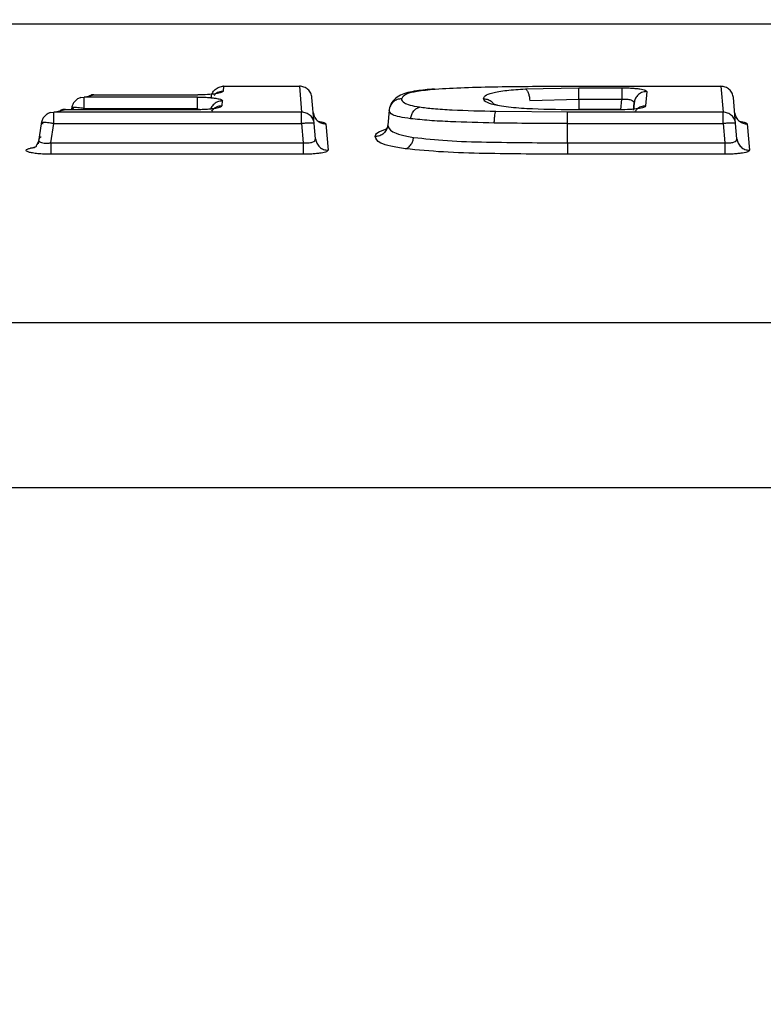
# Model space of a CAD drawing. Units: inches. Extents: x 0.4 to 10.6, y 0.4 to 8.1.
# Drawn here: x 3.8 to 3.9, y 2.7 to 2.8 of the extents above; entities that cross this region are included whole.
import ezdxf

# ---------------------------------------------------------------- set-up
doc = ezdxf.new("R2010")
doc.units = ezdxf.units.IN
doc.header["$MEASUREMENT"] = 0
doc.styles.add('SLDTEXTSTYLE0', font='TXT', dxfattribs={"width": 0.75})
doc.dimstyles.new('SLDDIMSTYLE2', dxfattribs={"dimtxt": 0.125, "dimasz": 0.13, "dimexe": 0, "dimexo": 0.0625, "dimgap": 0.03125, "dimtad": 0, "dimtih": 1, "dimtoh": 1, "dimdec": 1, "dimlfac": 20, "dimrnd": 1e-09, "dimzin": 12, "dimdsep": 46, "dimtxsty": 'SLDTEXTSTYLE0', "dimsah": 1, "dimcen": 0.09, "dimadec": 0, "dimazin": 3, "dimtfac": 1, "dimtdec": 1, "dimtmove": 0, "dimatfit": 0, "dimfxl": 0, "dimfrac": 2, "dimtolj": 1, "dimtzin": 12, "dimarcsym": 0})
doc.dimstyles.new('SLDDIMSTYLE3', dxfattribs={"dimtxt": 0.125, "dimasz": 0.13, "dimexe": 0, "dimexo": 0.0625, "dimgap": 0.03125, "dimtad": 0, "dimtih": 1, "dimtoh": 1, "dimdec": 1, "dimlfac": 20, "dimrnd": 1e-09, "dimzin": 12, "dimdsep": 46, "dimtxsty": 'SLDTEXTSTYLE0', "dimsah": 1, "dimcen": 0.09, "dimadec": 0, "dimazin": 3, "dimtfac": 1, "dimtdec": 1, "dimtofl": 0, "dimtmove": 0, "dimatfit": 3, "dimfxl": 0, "dimfrac": 2, "dimtolj": 1, "dimtzin": 12, "dimarcsym": 0})

# ---------------------------------------------------------------- blocks, each defined once
blk = doc.blocks.new('_D_7')
at = {"color": 7, "linetype": 'Continuous', "lineweight": 18}
for p, q in [((3.437903, 3.549482), (4.799, 3.549482)), ((4.674, 3.549482), (4.674, 2.96214)), ((4.674, 2.176361), (4.674, 2.763703)), ((4.034033, 2.176361), (4.799, 2.176361))]:
    blk.add_line(p, q, dxfattribs=at)
for points in [[(4.674, 3.549482), (4.654, 3.419482), (4.694, 3.419482)], [(4.674, 2.176361), (4.694, 2.306361), (4.654, 2.306361)]]:
    blk.add_solid(points, dxfattribs=at)
at = {"color": 7, "linetype": 'Continuous', "lineweight": 18, "insert": (4.512368, 2.924836), "char_height": 0.125, "attachment_point": 1, "style": 'SLDTEXTSTYLE0'}
blk.add_mtext('27.5', dxfattribs=at)
blk = doc.blocks.new('_D_11')
at = {"color": 7, "linetype": 'Continuous', "lineweight": 18}
for p, q in [((3.016855, 3.200638), (3.016855, 1.520477)), ((3.708442, 1.998073), (3.708442, 1.520477)), ((3.016855, 1.645477), (2.766855, 1.645477)), ((3.708442, 1.645477), (3.958442, 1.645477))]:
    blk.add_line(p, q, dxfattribs=at)
for points in [[(3.016855, 1.645477), (2.886855, 1.665477), (2.886855, 1.625477)], [(3.708442, 1.645477), (3.838442, 1.625477), (3.838442, 1.665477)]]:
    blk.add_solid(points, dxfattribs=at)
at = {"color": 7, "linetype": 'Continuous', "lineweight": 18, "insert": (3.201016, 1.707391), "char_height": 0.125, "attachment_point": 1, "style": 'SLDTEXTSTYLE0'}
blk.add_mtext('13.8', dxfattribs=at)

msp = doc.modelspace()

# ---------------------------------------------------------------- linework, layer by layer
at = {"color": 7, "linetype": 'Continuous', "lineweight": 25}
for p, q in [((4.073125, 2.823612), (3.580211, 2.823612)), ((4.073121, 2.8236), (3.580217, 2.8236)), ((3.804112, 2.817944), (3.804869, 2.818118)), ((3.804869, 2.818118), (3.812935, 2.818118)), ((3.813035, 2.818121), (3.812935, 2.818122)), ((3.81492, 2.818402), (3.814954, 2.818791)), ((3.814954, 2.818791), (3.820826, 2.818791)), ((3.820826, 2.818791), (3.821002, 2.816772)), ((3.838382, 2.818579), (3.842538, 2.818666)), ((3.841662, 2.81879), (3.85356, 2.81879)), ((3.842538, 2.818666), (3.845878, 2.818666)), ((3.847814, 2.818378), (3.847719, 2.817255)), ((3.85356, 2.81879), (3.853737, 2.816772)), ((3.803847, 2.817915), (3.804112, 2.817944)), ((3.812919, 2.817944), (3.804112, 2.817944)), ((3.814823, 2.817285), (3.814855, 2.817647)), ((3.821982, 2.815886), (3.821806, 2.817902)), ((3.838726, 2.817692), (3.842538, 2.817778)), ((3.842538, 2.817778), (3.845878, 2.817778)), ((3.846784, 2.816918), (3.846834, 2.81749)), ((3.854717, 2.815886), (3.854541, 2.817902)), ((3.801487, 2.816744), (3.801757, 2.816772)), ((3.801757, 2.816772), (3.802649, 2.816988)), ((3.821002, 2.816772), (3.801757, 2.816772)), ((3.802649, 2.816988), (3.812836, 2.816988)), ((3.803154, 2.817211), (3.803118, 2.816988)), ((3.804112, 2.817056), (3.812919, 2.817056)), ((3.813061, 2.816992), (3.812836, 2.816993)), ((3.821907, 2.816751), (3.82196, 2.816578)), ((3.821975, 2.816481), (3.821939, 2.816573)), ((3.827797, 2.816928), (3.827695, 2.815762)), ((3.841662, 2.816772), (3.836084, 2.816817)), ((3.853737, 2.816772), (3.841662, 2.816772)), ((3.845738, 2.816969), (3.842528, 2.816969)), ((3.845732, 2.816957), (3.842538, 2.816957)), ((3.845865, 2.816961), (3.845732, 2.816962)), ((3.854641, 2.81675), (3.854694, 2.816578)), ((3.854709, 2.816481), (3.854674, 2.816573)), ((3.800798, 2.81604), (3.800525, 2.814308)), ((3.801521, 2.81439), (3.801757, 2.815886)), ((3.801757, 2.815886), (3.821002, 2.815886)), ((3.821002, 2.815886), (3.821133, 2.81439)), ((3.822086, 2.814702), (3.821982, 2.815886)), ((3.822887, 2.815862), (3.823067, 2.813815)), ((3.841662, 2.81439), (3.841662, 2.815886)), ((3.841662, 2.815886), (3.853737, 2.815886)), ((3.853737, 2.815886), (3.853867, 2.81439)), ((3.854821, 2.814702), (3.854717, 2.815886)), ((3.855622, 2.815862), (3.855801, 2.813815)), ((3.801521, 2.81439), (3.821133, 2.81439)), ((3.841662, 2.81439), (3.853867, 2.81439)), ((3.821133, 2.813504), (3.801521, 2.813504)), ((3.853867, 2.813504), (3.841662, 2.813504)), ((3.579412, 2.800429), (4.073925, 2.800429)), ((3.58109, 2.787597), (4.072247, 2.787597))]:
    msp.add_line(p, q, dxfattribs=at)
at = {"color": 1, "linetype": 'Continuous', "lineweight": 25}
for p, q in [((3.842538, 2.817778), (3.842538, 2.816969)), ((3.845807, 2.816962), (3.845878, 2.817778)), ((3.846834, 2.81749), (3.846785, 2.816917)), ((3.804101, 2.816988), (3.804112, 2.817056)), ((3.799934, 2.813979), (3.800329, 2.814074))]:
    msp.add_line(p, q, dxfattribs=at)
for points, knots in [([(3.80449, 2.818031), (3.804511, 2.818046), (3.804619, 2.818128), (3.804757, 2.818122), (3.804869, 2.818118)], [0, 0, 0, 0, 0.189722, 1, 1, 1, 1]), ([(3.81492, 2.818402), (3.8148, 2.818388), (3.81456, 2.81836), (3.814302, 2.818219), (3.814212, 2.818092), (3.814192, 2.818064)], [0, 0, 0, 0, 0.4368518, 0.8737288, 1, 1, 1, 1]), ([(3.814855, 2.817647), (3.814718, 2.817631), (3.814444, 2.817599), (3.814136, 2.817364), (3.813967, 2.817141), (3.813937, 2.817008), (3.81393, 2.816978)], [0, 0, 0, 0, 0.331665, 0.663352, 0.924679, 1, 1, 1, 1]), ([(3.814031, 2.816863), (3.81409, 2.816943), (3.814214, 2.817108), (3.814503, 2.817254), (3.814716, 2.817275), (3.814823, 2.817285)], [0, 0, 0, 0, 0.317504, 0.65876, 1, 1, 1, 1]), ([(3.835135, 2.817816), (3.835256, 2.817802), (3.835497, 2.817775), (3.835778, 2.817614), (3.835883, 2.817459), (3.83592, 2.817404)], [0, 0, 0, 0, 0.39262, 0.785262, 1, 1, 1, 1]), ([(3.802255, 2.816893), (3.80228, 2.816912), (3.802393, 2.816997), (3.802537, 2.816992), (3.802649, 2.816988)], [0, 0, 0, 0, 0.221909, 1, 1, 1, 1]), ([(3.82196, 2.816578), (3.821977, 2.816505), (3.822025, 2.816301), (3.822257, 2.816064), (3.822565, 2.815892), (3.82278, 2.815872), (3.822887, 2.815862)], [0, 0, 0, 0, 0.176034, 0.495933, 0.747973, 1, 1, 1, 1]), ([(3.847719, 2.817255), (3.847598, 2.817242), (3.847356, 2.817215), (3.84706, 2.81704), (3.846945, 2.816867), (3.846897, 2.816794)], [0, 0, 0, 0, 0.3677908, 0.7356027, 1, 1, 1, 1]), ([(3.854694, 2.816578), (3.854712, 2.816505), (3.85476, 2.816301), (3.854991, 2.816064), (3.8553, 2.815891), (3.855514, 2.815872), (3.855622, 2.815862)], [0, 0, 0, 0, 0.176034, 0.495933, 0.747973, 1, 1, 1, 1]), ([(3.822298, 2.816057), (3.822464, 2.816029), (3.822797, 2.815972), (3.822857, 2.815899), (3.822887, 2.815862)], [0, 0, 0, 0, 0.498417, 1, 1, 1, 1]), ([(3.855033, 2.816057), (3.855199, 2.816028), (3.855532, 2.815972), (3.855592, 2.815899), (3.855622, 2.815862)], [0, 0, 0, 0, 0.498424, 1, 1, 1, 1]), ([(3.826715, 2.814874), (3.826741, 2.814981), (3.826793, 2.81519), (3.827328, 2.81538), (3.827589, 2.815473)], [0, 0, 0, 0, 0.512392, 1, 1, 1, 1]), ([(3.800343, 2.814082), (3.800301, 2.814054), (3.800178, 2.813973), (3.800031, 2.813977), (3.799934, 2.813979)], [0, 0, 0, 0, 0.342075, 1, 1, 1, 1])]:
    msp.add_open_spline(points, degree=3, knots=knots, dxfattribs=at)
at = {"color": 7, "linetype": 'Continuous', "lineweight": 25}
for points, knots in [([(3.804869, 2.818128), (3.804854, 2.818128), (3.804835, 2.818128), (3.804811, 2.818127), (3.804786, 2.818125), (3.804753, 2.818122), (3.804705, 2.818115), (3.804675, 2.818109), (3.804658, 2.818106)], [0, 0, 0, 0, 0.214747, 0.284675, 0.340602, 0.561464, 0.749394, 1, 1, 1, 1]), ([(3.81492, 2.818402), (3.814888, 2.818365), (3.814822, 2.81829), (3.814361, 2.818197), (3.813709, 2.818131), (3.813193, 2.818122), (3.812935, 2.818118)], [0, 0, 0, 0, 0.2500023, 0.4998651, 0.7497832, 1, 1, 1, 1]), ([(3.813974, 2.817902), (3.813998, 2.818021), (3.814045, 2.818259), (3.814275, 2.818551), (3.814589, 2.818752), (3.814833, 2.818778), (3.814954, 2.818791)], [0, 0, 0, 0, 0.2499928, 0.5, 0.7500072, 1, 1, 1, 1]), ([(3.814954, 2.818794), (3.814947, 2.818796), (3.814933, 2.8188), (3.814928, 2.818801), (3.814934, 2.818798), (3.814948, 2.818793), (3.814954, 2.818791)], [0, 0, 0, 0, 0.26143, 0.51405, 0.759586, 1, 1, 1, 1]), ([(3.821806, 2.817902), (3.821782, 2.818021), (3.821735, 2.818259), (3.821505, 2.818551), (3.821191, 2.818752), (3.820947, 2.818778), (3.820826, 2.818791)], [0, 0, 0, 0, 0.2499928, 0.5, 0.7500072, 1, 1, 1, 1]), ([(3.831294, 2.818576), (3.83082, 2.818531), (3.829706, 2.818426), (3.828806, 2.818195), (3.828248, 2.817838), (3.827914, 2.817428), (3.827847, 2.817156), (3.827803, 2.816982)], [0, 0, 0, 0, 0.2458117, 0.5780381, 0.7559611, 0.8434437, 1, 1, 1, 1]), ([(3.828778, 2.817816), (3.828837, 2.817954), (3.828929, 2.818166), (3.829933, 2.818433), (3.830866, 2.818521), (3.831372, 2.818569)], [0, 0, 0, 0, 0.457842, 0.706376, 1, 1, 1, 1]), ([(3.831372, 2.818569), (3.832122, 2.818613), (3.833686, 2.818707), (3.836272, 2.818757), (3.838948, 2.818787), (3.840756, 2.818789), (3.841662, 2.81879)], [0, 0, 0, 0, 0.231683, 0.483328, 0.740874, 1, 1, 1, 1]), ([(3.835135, 2.817816), (3.835153, 2.817896), (3.835188, 2.818057), (3.835759, 2.818287), (3.836862, 2.818477), (3.837878, 2.818545), (3.838382, 2.818579)], [0, 0, 0, 0, 0.244224, 0.495821, 0.749898, 1, 1, 1, 1]), ([(3.838382, 2.818579), (3.838422, 2.818554), (3.838501, 2.818502), (3.838606, 2.818295), (3.838688, 2.818019), (3.838713, 2.817801), (3.838726, 2.817692)], [0, 0, 0, 0, 0.2500525, 0.5000813, 0.7500629, 1, 1, 1, 1]), ([(3.845878, 2.818666), (3.846008, 2.818665), (3.846269, 2.818663), (3.846642, 2.818645), (3.846985, 2.818619), (3.847375, 2.81857), (3.847741, 2.81849), (3.84779, 2.818416), (3.847814, 2.818378)], [0, 0, 0, 0, 0.125946, 0.251654, 0.377035, 0.503123, 0.752236, 1, 1, 1, 1]), ([(3.847814, 2.818378), (3.847678, 2.818362), (3.847405, 2.81833), (3.847091, 2.818096), (3.846892, 2.817805), (3.846853, 2.817595), (3.846834, 2.81749)], [0, 0, 0, 0, 0.279652, 0.559323, 0.779667, 1, 1, 1, 1]), ([(3.854541, 2.817902), (3.854517, 2.818021), (3.85447, 2.818259), (3.854239, 2.81855), (3.853926, 2.818752), (3.853682, 2.818778), (3.85356, 2.81879)], [0, 0, 0, 0, 0.2499928, 0.5, 0.7500072, 1, 1, 1, 1]), ([(3.803853, 2.81792), (3.803766, 2.817886), (3.803594, 2.817819), (3.803371, 2.817621), (3.803206, 2.817386), (3.803162, 2.817211), (3.80314, 2.817124)], [0, 0, 0, 0, 0.256671, 0.50816, 0.755967, 1, 1, 1, 1]), ([(3.812836, 2.816988), (3.812983, 2.816989), (3.81328, 2.816992), (3.813687, 2.817015), (3.814046, 2.817048), (3.814417, 2.817101), (3.814743, 2.81718), (3.814797, 2.817251), (3.814823, 2.817285)], [0, 0, 0, 0, 0.142359, 0.288074, 0.418272, 0.547187, 0.779884, 1, 1, 1, 1]), ([(3.812919, 2.817944), (3.813067, 2.817943), (3.813366, 2.81794), (3.813774, 2.817917), (3.81413, 2.817884), (3.81449, 2.817831), (3.814795, 2.817751), (3.814835, 2.817681), (3.814855, 2.817647)], [0, 0, 0, 0, 0.142577, 0.288935, 0.41831, 0.54724, 0.779288, 1, 1, 1, 1]), ([(3.828778, 2.817816), (3.828656, 2.817803), (3.828412, 2.817778), (3.828099, 2.817576), (3.827868, 2.817285), (3.827821, 2.817047), (3.827797, 2.816928)], [0, 0, 0, 0, 0.2499928, 0.5, 0.7500072, 1, 1, 1, 1]), ([(3.830157, 2.817152), (3.829901, 2.817199), (3.829373, 2.817296), (3.828841, 2.817526), (3.828802, 2.817703), (3.828778, 2.817816)], [0, 0, 0, 0, 0.2518295, 0.5203124, 1, 1, 1, 1]), ([(3.835947, 2.817341), (3.835699, 2.817418), (3.835212, 2.817569), (3.83516, 2.817735), (3.835135, 2.817816)], [0, 0, 0, 0, 0.507569, 1, 1, 1, 1]), ([(3.83621, 2.817317), (3.836062, 2.81736), (3.835872, 2.817417), (3.835865, 2.817421), (3.835864, 2.817422)], [0, 0, 0, 0, 0.7780545, 1, 1, 1, 1]), ([(3.842538, 2.816957), (3.841317, 2.816963), (3.839482, 2.816972), (3.837485, 2.817104), (3.8365, 2.817223), (3.83613, 2.817302), (3.835947, 2.817341)], [0, 0, 0, 0, 0.492057, 0.740262, 0.871142, 1, 1, 1, 1]), ([(3.845878, 2.817778), (3.845943, 2.817782), (3.846072, 2.81779), (3.846258, 2.817784), (3.846428, 2.817764), (3.846617, 2.817721), (3.846801, 2.817632), (3.846822, 2.81754), (3.846834, 2.81749)], [0, 0, 0, 0, 0.122043, 0.2434434, 0.3653196, 0.4887773, 0.7214667, 1, 1, 1, 1]), ([(3.801491, 2.816747), (3.801405, 2.816713), (3.801234, 2.816646), (3.801013, 2.816448), (3.80085, 2.816213), (3.800806, 2.816039), (3.800785, 2.815953)], [0, 0, 0, 0, 0.257081, 0.508735, 0.756407, 1, 1, 1, 1]), ([(3.802649, 2.816988), (3.802609, 2.816991), (3.80253, 2.816998), (3.802432, 2.816975), (3.802384, 2.816963)], [0, 0, 0, 0, 0.49936, 1, 1, 1, 1]), ([(3.802649, 2.816993), (3.80264, 2.816996), (3.802624, 2.817003), (3.80264, 2.816993), (3.802649, 2.816988)], [0, 0, 0, 0, 0.505832, 1, 1, 1, 1]), ([(3.821982, 2.815886), (3.821959, 2.816004), (3.821912, 2.816242), (3.821681, 2.816533), (3.821368, 2.816734), (3.821124, 2.81676), (3.821002, 2.816772)], [0, 0, 0, 0, 0.249993, 0.5, 0.750007, 1, 1, 1, 1]), ([(3.829468, 2.816265), (3.829163, 2.816309), (3.828556, 2.816398), (3.827888, 2.816617), (3.827833, 2.816804), (3.827797, 2.816928)], [0, 0, 0, 0, 0.256015, 0.509103, 1, 1, 1, 1]), ([(3.829468, 2.816265), (3.829492, 2.816376), (3.829539, 2.816597), (3.829704, 2.816876), (3.829915, 2.817082), (3.830076, 2.817128), (3.830157, 2.817152)], [0, 0, 0, 0, 0.249959, 0.499954, 0.749974, 1, 1, 1, 1]), ([(3.836084, 2.816817), (3.834939, 2.816844), (3.833269, 2.816885), (3.831262, 2.817011), (3.830505, 2.817107), (3.830157, 2.817152)], [0, 0, 0, 0, 0.540482, 0.788729, 1, 1, 1, 1]), ([(3.835966, 2.81593), (3.835971, 2.816051), (3.835982, 2.816292), (3.836013, 2.816567), (3.836049, 2.816749), (3.836072, 2.816794), (3.836084, 2.816817)], [0, 0, 0, 0, 0.279702, 0.559431, 0.779716, 1, 1, 1, 1]), ([(3.847719, 2.817255), (3.847686, 2.817216), (3.84762, 2.817138), (3.847159, 2.81704), (3.846507, 2.816971), (3.84599, 2.816962), (3.845732, 2.816957)], [0, 0, 0, 0, 0.249966, 0.499805, 0.74973, 1, 1, 1, 1]), ([(3.854717, 2.815886), (3.854693, 2.816004), (3.854646, 2.816242), (3.854416, 2.816533), (3.854102, 2.816734), (3.853858, 2.81676), (3.853737, 2.816772)], [0, 0, 0, 0, 0.249993, 0.5, 0.750007, 1, 1, 1, 1]), ([(3.827695, 2.815762), (3.827672, 2.815643), (3.827624, 2.815405), (3.827394, 2.815114), (3.82708, 2.814912), (3.826837, 2.814887), (3.826715, 2.814874)], [0, 0, 0, 0, 0.249993, 0.5, 0.750007, 1, 1, 1, 1]), ([(3.827695, 2.815762), (3.82774, 2.815594), (3.827807, 2.815346), (3.828653, 2.815008), (3.829353, 2.814879), (3.829702, 2.814815)], [0, 0, 0, 0, 0.508204, 0.754811, 1, 1, 1, 1]), ([(3.835966, 2.81593), (3.834823, 2.815957), (3.833095, 2.815998), (3.830871, 2.816118), (3.82994, 2.816216), (3.829468, 2.816265)], [0, 0, 0, 0, 0.491037, 0.742457, 1, 1, 1, 1]), ([(3.841662, 2.815886), (3.840713, 2.815887), (3.83881, 2.815889), (3.836916, 2.815916), (3.835966, 2.81593)], [0, 0, 0, 0, 0.498806, 1, 1, 1, 1]), ([(3.827683, 2.81567), (3.827671, 2.815622), (3.827642, 2.815508), (3.827485, 2.815366), (3.82754, 2.815392), (3.827551, 2.815397)], [0, 0, 0, 0, 0.369094, 0.873512, 1, 1, 1, 1]), ([(3.800584, 2.814556), (3.800533, 2.814452), (3.800421, 2.814226), (3.800373, 2.814124), (3.800348, 2.814068)], [0, 0, 0, 0, 0.458841, 1, 1, 1, 1]), ([(3.800765, 2.814866), (3.800715, 2.814826), (3.800628, 2.814756), (3.80057, 2.814648), (3.800572, 2.814554), (3.800646, 2.814467), (3.800787, 2.814402), (3.800993, 2.814364), (3.801245, 2.814358), (3.801427, 2.814379), (3.801521, 2.81439)], [0, 0, 0, 0, 0.146691, 0.254652, 0.388444, 0.506941, 0.632902, 0.752531, 0.872996, 1, 1, 1, 1]), ([(3.821133, 2.81439), (3.821198, 2.814386), (3.821327, 2.814378), (3.821515, 2.814386), (3.821687, 2.814409), (3.821874, 2.814457), (3.822055, 2.814553), (3.822075, 2.814649), (3.822086, 2.814702)], [0, 0, 0, 0, 0.121865, 0.243631, 0.366558, 0.49187, 0.721155, 1, 1, 1, 1]), ([(3.822086, 2.814702), (3.82211, 2.814583), (3.822157, 2.814345), (3.822387, 2.814055), (3.822701, 2.813853), (3.822945, 2.813828), (3.823067, 2.813815)], [0, 0, 0, 0, 0.249993, 0.5, 0.750007, 1, 1, 1, 1]), ([(3.829069, 2.813928), (3.828661, 2.813991), (3.827836, 2.814119), (3.826854, 2.814445), (3.82677, 2.814704), (3.826715, 2.814874)], [0, 0, 0, 0, 0.250574, 0.507257, 1, 1, 1, 1]), ([(3.829069, 2.813928), (3.829151, 2.813956), (3.829316, 2.814013), (3.829512, 2.814247), (3.829646, 2.814523), (3.829683, 2.814718), (3.829702, 2.814815)], [0, 0, 0, 0, 0.279743, 0.559473, 0.779748, 1, 1, 1, 1]), ([(3.829702, 2.814815), (3.830553, 2.814721), (3.832287, 2.814529), (3.836424, 2.814411), (3.83956, 2.814398), (3.841662, 2.81439)], [0, 0, 0, 0, 0.240993, 0.491193, 1, 1, 1, 1]), ([(3.853867, 2.81439), (3.853932, 2.814386), (3.854062, 2.814378), (3.854249, 2.814386), (3.854421, 2.814409), (3.854609, 2.814457), (3.85479, 2.814553), (3.85481, 2.814649), (3.854821, 2.814702)], [0, 0, 0, 0, 0.121867, 0.243635, 0.366564, 0.491877, 0.721156, 1, 1, 1, 1]), ([(3.854821, 2.814702), (3.854844, 2.814583), (3.854891, 2.814345), (3.855122, 2.814055), (3.855435, 2.813853), (3.855679, 2.813828), (3.855801, 2.813815)], [0, 0, 0, 0, 0.2499928, 0.5, 0.7500072, 1, 1, 1, 1]), ([(3.801521, 2.813504), (3.801342, 2.813506), (3.800987, 2.81351), (3.800497, 2.813545), (3.800082, 2.813598), (3.799786, 2.813668), (3.799613, 2.813746), (3.799587, 2.813827), (3.799684, 2.813908), (3.79985, 2.813955), (3.799934, 2.813979)], [0, 0, 0, 0, 0.125962, 0.251695, 0.376934, 0.503171, 0.627344, 0.752669, 0.874829, 1, 1, 1, 1]), ([(3.823067, 2.813815), (3.823042, 2.813775), (3.822994, 2.813696), (3.82263, 2.813609), (3.82224, 2.813556), (3.821897, 2.813526), (3.821524, 2.813507), (3.821263, 2.813505), (3.821133, 2.813504)], [0, 0, 0, 0, 0.24757, 0.49659, 0.622477, 0.748147, 0.873845, 1, 1, 1, 1]), ([(3.841662, 2.813504), (3.839513, 2.813512), (3.836271, 2.813524), (3.83191, 2.81365), (3.830023, 2.813834), (3.829069, 2.813928)], [0, 0, 0, 0, 0.492875, 0.743521, 1, 1, 1, 1]), ([(3.855801, 2.813815), (3.855777, 2.813775), (3.855729, 2.813696), (3.855364, 2.813609), (3.854975, 2.813556), (3.854632, 2.813526), (3.854258, 2.813507), (3.853998, 2.813505), (3.853867, 2.813504)], [0, 0, 0, 0, 0.247576, 0.496598, 0.622484, 0.748152, 0.873842, 1, 1, 1, 1])]:
    msp.add_open_spline(points, degree=3, knots=knots, dxfattribs=at)
for points in [[(3.842538, 2.817778), (3.842538, 2.817886), (3.842538, 2.818104), (3.842538, 2.81838), (3.842538, 2.818587), (3.842538, 2.81864), (3.842538, 2.818666)], [(3.845878, 2.818666), (3.845878, 2.81864), (3.845878, 2.818587), (3.845878, 2.81838), (3.845878, 2.818104), (3.845878, 2.817886), (3.845878, 2.817778)], [(3.804112, 2.817056), (3.804112, 2.817165), (3.804112, 2.817381), (3.804112, 2.817657), (3.804112, 2.817864), (3.804112, 2.817918), (3.804112, 2.817944)], [(3.812919, 2.817056), (3.812919, 2.817165), (3.812919, 2.817381), (3.812919, 2.817657), (3.812919, 2.817864), (3.812919, 2.817918), (3.812919, 2.817944)], [(3.801757, 2.815886), (3.801757, 2.815993), (3.801757, 2.816209), (3.801757, 2.816483), (3.801757, 2.816691), (3.801757, 2.816745), (3.801757, 2.816772)], [(3.804112, 2.817056), (3.804026, 2.817069), (3.803855, 2.817095), (3.803615, 2.817124), (3.80341, 2.817142), (3.803254, 2.817148), (3.803158, 2.817142), (3.803129, 2.817124), (3.803165, 2.817095), (3.803243, 2.817069), (3.803282, 2.817056)], [(3.821002, 2.815886), (3.821002, 2.815993), (3.821002, 2.816209), (3.821002, 2.816483), (3.821002, 2.816691), (3.821002, 2.816745), (3.821002, 2.816772)], [(3.841662, 2.815886), (3.841662, 2.815993), (3.841662, 2.816209), (3.841662, 2.816483), (3.841662, 2.816691), (3.841662, 2.816745), (3.841662, 2.816772)], [(3.853737, 2.815886), (3.853737, 2.815993), (3.853737, 2.816209), (3.853737, 2.816483), (3.853737, 2.816691), (3.853737, 2.816745), (3.853737, 2.816772)], [(3.801757, 2.815886), (3.801671, 2.815898), (3.8015, 2.815924), (3.80126, 2.815953), (3.801056, 2.815971), (3.8009, 2.815977), (3.800803, 2.815971), (3.800774, 2.815953), (3.800809, 2.815924), (3.800887, 2.815898), (3.800926, 2.815886)], [(3.821982, 2.815886), (3.821967, 2.815895), (3.821936, 2.815915), (3.821709, 2.815924), (3.821386, 2.815915), (3.82113, 2.815895), (3.821002, 2.815886)], [(3.854717, 2.815886), (3.854701, 2.815895), (3.85467, 2.815915), (3.854443, 2.815924), (3.85412, 2.815915), (3.853864, 2.815895), (3.853737, 2.815886)], [(3.801521, 2.81439), (3.801521, 2.814282), (3.801521, 2.814067), (3.801521, 2.813793), (3.801521, 2.813586), (3.801521, 2.813531), (3.801521, 2.813504)], [(3.821133, 2.81439), (3.821133, 2.814282), (3.821133, 2.814067), (3.821133, 2.813793), (3.821133, 2.813586), (3.821133, 2.813531), (3.821133, 2.813504)], [(3.841662, 2.81439), (3.841662, 2.814282), (3.841662, 2.814067), (3.841662, 2.813793), (3.841662, 2.813586), (3.841662, 2.813531), (3.841662, 2.813504)], [(3.853867, 2.81439), (3.853867, 2.814282), (3.853867, 2.814067), (3.853867, 2.813793), (3.853867, 2.813586), (3.853867, 2.813531), (3.853867, 2.813504)]]:
    msp.add_open_spline(points, degree=3, dxfattribs=at)

# ---------------------------------------------------------------- dimensions: what is measured, and where the dimension line sits
at = {"color": 7, "linetype": 'Continuous', "lineweight": 18}
dim = msp.add_linear_dim(base=(4.674, 2.176361), p1=(3.387903, 3.549482), p2=(3.984033, 2.176361), angle=90, dimstyle='SLDDIMSTYLE3', dxfattribs=at)
dim.commit()
dim.dimension.update_dxf_attribs({"geometry": '_D_7', "text_midpoint": (4.674, 2.862921), "dimtype": 160})
dim = msp.add_linear_dim(base=(3.016855, 1.645477), p1=(3.708442, 2.048073), p2=(3.016855, 3.250638), dimstyle='SLDDIMSTYLE2', dxfattribs=at)
dim.commit()
dim.dimension.update_dxf_attribs({"geometry": '_D_11', "text_midpoint": (3.362648, 1.645477), "dimtype": 160})

doc.saveas('drawing.dxf')
